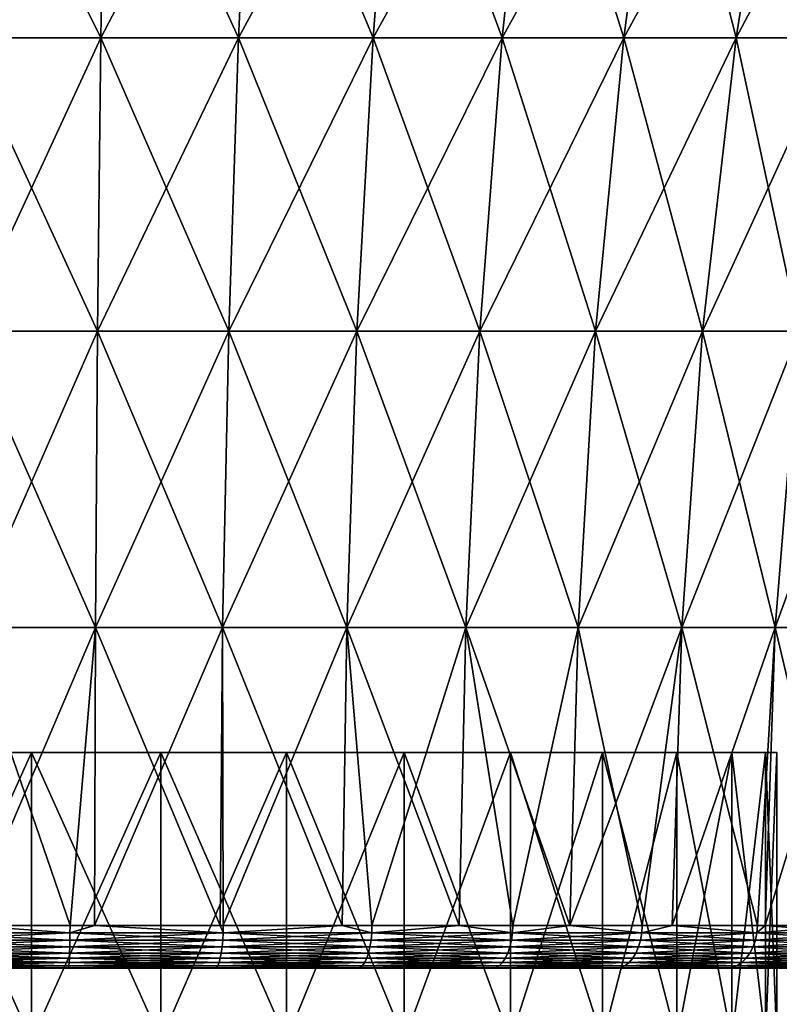
# Model space of a CAD drawing. Extents: x -136 to 136, y -198 to 0.
# Drawn here: x 100 to 105, y -37 to -30 of the extents above; entities that cross this region are included whole.
import ezdxf

# ---------------------------------------------------------------- set-up
doc = ezdxf.new("R2010")
doc.units = 0
doc.layers.add('L2', color=7, linetype='CONTINUOUS')
doc.layers.add('L5', color=7, linetype='CONTINUOUS')

msp = doc.modelspace()

# ---------------------------------------------------------------- linework, layer by layer
at = {"layer": 'L2', "color": 7}
for points in [[(104.486, -35.5, 2.59), (94.89869, -35.5, -0.899498), (94.82, -35.5)], [(104.486, -35.5, 2.59), (94.82, -35.5), (94.89869, -35.5, 0.899498)], [(95.1324, -35.5, -1.771664), (94.89869, -35.5, -0.899498), (104.486, -35.5, 2.59)], [(94.89869, -35.5, 0.899498), (95.1324, -35.5, 1.771664), (104.486, -35.5, 2.59)], [(104.486, -35.5, 2.59), (95.51398, -35.5, -2.59), (95.1324, -35.5, -1.771664)], [(104.486, -35.5, 2.59), (95.1324, -35.5, 1.771664), (95.51398, -35.5, 2.59)], [(104.8676, -35.5, 1.771664), (95.51398, -35.5, -2.59), (104.486, -35.5, 2.59)], [(104.8676, -35.5, 1.771664), (105.1013, -35.5, 0.899498), (95.51398, -35.5, -2.59)], [(95.51398, -35.5, -2.59), (105.1013, -35.5, 0.899498), (105.18, -35.5)], [(95.51398, -35.5, -2.59), (105.18, -35.5), (105.1013, -35.5, -0.899498)], [(105.1013, -35.5, -0.899498), (104.8676, -35.5, -1.771664), (95.51398, -35.5, -2.59)], [(95.51398, -35.5, -2.59), (104.8676, -35.5, -1.771664), (104.486, -35.5, -2.59)], [(95.51398, -35.5, -2.59), (104.486, -35.5, -2.59), (96.03189, -35.5, -3.32964)], [(104.486, -35.5, 2.59), (95.51398, -35.5, 2.59), (96.03189, -35.5, 3.32964)], [(96.03189, -35.5, -3.32964), (104.486, -35.5, -2.59), (96.67036, -35.5, -3.96811)], [(96.03189, -35.5, 3.32964), (96.67036, -35.5, 3.96811), (104.486, -35.5, 2.59)], [(104.486, -35.5, -2.59), (97.41, -35.5, -4.486012), (96.67036, -35.5, -3.96811)], [(104.486, -35.5, 2.59), (96.67036, -35.5, 3.96811), (97.41, -35.5, 4.486012)], [(104.486, -35.5, -2.59), (98.22834, -35.5, -4.867608), (97.41, -35.5, -4.486012)], [(103.3296, -35.5, 3.96811), (97.41, -35.5, 4.486012), (102.59, -35.5, 4.486012)], [(102.59, -35.5, 4.486012), (97.41, -35.5, 4.486012), (98.22834, -35.5, 4.867608)], [(104.486, -35.5, 2.59), (97.41, -35.5, 4.486012), (103.9681, -35.5, 3.32964)], [(103.9681, -35.5, 3.32964), (97.41, -35.5, 4.486012), (103.3296, -35.5, 3.96811)], [(99.1005, -35.5, -5.101304), (98.22834, -35.5, -4.867608), (104.486, -35.5, -2.59)], [(98.22834, -35.5, 4.867608), (99.1005, -35.5, 5.101304), (102.59, -35.5, 4.486012)], [(99.1005, -35.5, 5.101304), (100, -37.5, 5.18), (100, -35.5, 5.18)], [(100, -35.5, -5.18), (100, -37.5, -5.18), (99.1005, -37.5, -5.101304)], [(100, -35.5, -5.18), (99.1005, -37.5, -5.101304), (99.1005, -35.5, -5.101304)], [(99.1005, -35.5, 5.101304), (99.1005, -37.5, 5.101304), (100, -37.5, 5.18)], [(104.486, -35.5, -2.59), (100, -35.5, -5.18), (99.1005, -35.5, -5.101304)], [(102.59, -35.5, 4.486012), (99.1005, -35.5, 5.101304), (100, -35.5, 5.18)], [(100, -35.5, 5.18), (100, -37.5, 5.18), (100.8995, -37.5, 5.101304)], [(100, -35.5, 5.18), (100.8995, -37.5, 5.101304), (100.8995, -35.5, 5.101304)], [(100.8995, -35.5, -5.101304), (100.8995, -37.5, -5.101304), (100, -37.5, -5.18)], [(100.8995, -35.5, -5.101304), (100, -37.5, -5.18), (100, -35.5, -5.18)], [(104.486, -35.5, -2.59), (100.8995, -35.5, -5.101304), (100, -35.5, -5.18)], [(102.59, -35.5, 4.486012), (100, -35.5, 5.18), (101.7717, -35.5, 4.867608)], [(101.7717, -35.5, 4.867608), (100, -35.5, 5.18), (100.8995, -35.5, 5.101304)], [(100.8995, -35.5, 5.101304), (100.8995, -37.5, 5.101304), (101.7717, -37.5, 4.867608)], [(100.8995, -35.5, 5.101304), (101.7717, -37.5, 4.867608), (101.7717, -35.5, 4.867608)], [(101.7717, -35.5, -4.867608), (101.7717, -37.5, -4.867608), (100.8995, -37.5, -5.101304)], [(101.7717, -35.5, -4.867608), (100.8995, -37.5, -5.101304), (100.8995, -35.5, -5.101304)], [(103.9681, -35.5, -3.32964), (101.7717, -35.5, -4.867608), (100.8995, -35.5, -5.101304)], [(103.9681, -35.5, -3.32964), (100.8995, -35.5, -5.101304), (104.486, -35.5, -2.59)], [(101.7717, -35.5, 4.867608), (101.7717, -37.5, 4.867608), (102.59, -37.5, 4.486012)], [(101.7717, -35.5, 4.867608), (102.59, -37.5, 4.486012), (102.59, -35.5, 4.486012)], [(102.59, -35.5, -4.486012), (102.59, -37.5, -4.486012), (101.7717, -37.5, -4.867608)], [(102.59, -35.5, -4.486012), (101.7717, -37.5, -4.867608), (101.7717, -35.5, -4.867608)], [(102.59, -35.5, -4.486012), (101.7717, -35.5, -4.867608), (103.9681, -35.5, -3.32964)], [(102.59, -35.5, 4.486012), (102.59, -37.5, 4.486012), (103.3296, -37.5, 3.96811)], [(102.59, -35.5, 4.486012), (103.3296, -37.5, 3.96811), (103.3296, -35.5, 3.96811)], [(103.3296, -35.5, -3.96811), (103.3296, -37.5, -3.96811), (102.59, -37.5, -4.486012)], [(103.3296, -35.5, -3.96811), (102.59, -37.5, -4.486012), (102.59, -35.5, -4.486012)], [(103.9681, -35.5, -3.32964), (103.3296, -35.5, -3.96811), (102.59, -35.5, -4.486012)], [(103.3296, -35.5, 3.96811), (103.3296, -37.5, 3.96811), (103.9681, -37.5, 3.32964)], [(103.3296, -35.5, 3.96811), (103.9681, -37.5, 3.32964), (103.9681, -35.5, 3.32964)], [(103.9681, -35.5, -3.32964), (103.9681, -37.5, -3.32964), (103.3296, -37.5, -3.96811)], [(103.9681, -35.5, -3.32964), (103.3296, -37.5, -3.96811), (103.3296, -35.5, -3.96811)], [(103.9681, -35.5, 3.32964), (103.9681, -37.5, 3.32964), (104.486, -37.5, 2.59)], [(103.9681, -35.5, 3.32964), (104.486, -37.5, 2.59), (104.486, -35.5, 2.59)], [(104.486, -35.5, -2.59), (104.486, -37.5, -2.59), (103.9681, -37.5, -3.32964)], [(104.486, -35.5, -2.59), (103.9681, -37.5, -3.32964), (103.9681, -35.5, -3.32964)], [(104.486, -35.5, 2.59), (104.486, -37.5, 2.59), (104.8676, -37.5, 1.771664)], [(104.486, -35.5, 2.59), (104.8676, -37.5, 1.771664), (104.8676, -35.5, 1.771664)], [(104.8676, -35.5, -1.771664), (104.8676, -37.5, -1.771664), (104.486, -37.5, -2.59)], [(104.8676, -35.5, -1.771664), (104.486, -37.5, -2.59), (104.486, -35.5, -2.59)], [(104.8676, -35.5, 1.771664), (104.8676, -37.5, 1.771664), (105.1013, -37.5, 0.899498)], [(104.8676, -35.5, 1.771664), (105.1013, -37.5, 0.899498), (105.1013, -35.5, 0.899498)], [(105.1013, -35.5, -0.899498), (105.1013, -37.5, -0.899498), (104.8676, -37.5, -1.771664)], [(105.1013, -35.5, -0.899498), (104.8676, -37.5, -1.771664), (104.8676, -35.5, -1.771664)], [(105.1013, -35.5, 0.899498), (105.1013, -37.5, 0.899498), (105.18, -37.5)], [(105.1013, -35.5, 0.899498), (105.18, -37.5), (105.18, -35.5)], [(105.18, -35.5), (105.18, -37.5), (105.1013, -37.5, -0.899498)], [(105.18, -35.5), (105.1013, -37.5, -0.899498), (105.1013, -35.5, -0.899498)]]:
    msp.add_3dface(points, dxfattribs=at)
at = {"layer": 'L5', "color": 7}
for points in [[(99.4863, -28.52543, -8.165037), (100.5137, -28.52543, -8.165037), (100.4823, -30.53562, -7.666584)], [(99.51766, -30.53562, -7.666584), (99.4863, -28.52543, -8.165037), (100.4823, -30.53562, -7.666584)], [(100.5137, -28.52543, 8.165037), (99.4863, -28.52543, 8.165037), (99.51766, -30.53562, 7.666584)], [(100.4823, -30.53562, 7.666584), (100.5137, -28.52543, 8.165037), (99.51766, -30.53562, 7.666584)], [(100.4823, -30.53562, -7.666584), (100.5137, -28.52543, -8.165037), (101.4394, -30.53562, -7.545677)], [(101.533, -28.52543, 8.03627), (100.5137, -28.52543, 8.165037), (100.4823, -30.53562, 7.666584)], [(101.4394, -30.53562, 7.545677), (101.533, -28.52543, 8.03627), (100.4823, -30.53562, 7.666584)], [(100.5137, -28.52543, -8.165037), (101.533, -28.52543, -8.03627), (101.4394, -30.53562, -7.545677)], [(101.4394, -30.53562, -7.545677), (101.533, -28.52543, -8.03627), (102.3738, -30.53562, -7.305771)], [(102.5281, -28.52543, 7.780766), (101.533, -28.52543, 8.03627), (101.4394, -30.53562, 7.545677)], [(102.3738, -30.53562, 7.305771), (102.5281, -28.52543, 7.780766), (101.4394, -30.53562, 7.545677)], [(101.533, -28.52543, -8.03627), (102.5281, -28.52543, -7.780766), (102.3738, -30.53562, -7.305771)], [(102.3738, -30.53562, -7.305771), (102.5281, -28.52543, -7.780766), (103.2707, -30.53562, -6.950648)], [(103.4834, -28.52543, 7.402554), (102.5281, -28.52543, 7.780766), (102.3738, -30.53562, 7.305771)], [(103.2707, -30.53562, 6.950648), (103.4834, -28.52543, 7.402554), (102.3738, -30.53562, 7.305771)], [(102.5281, -28.52543, -7.780766), (103.4834, -28.52543, -7.402554), (103.2707, -30.53562, -6.950648)], [(103.2707, -30.53562, -6.950648), (103.4834, -28.52543, -7.402554), (104.1161, -30.53562, -6.485909)], [(104.3837, -28.52543, 6.9076), (103.4834, -28.52543, 7.402554), (103.2707, -30.53562, 6.950648)], [(104.1161, -30.53562, 6.485909), (104.3837, -28.52543, 6.9076), (103.2707, -30.53562, 6.950648)], [(103.4834, -28.52543, -7.402554), (104.3837, -28.52543, -6.9076), (104.1161, -30.53562, -6.485909)], [(104.1161, -30.53562, -6.485909), (104.3837, -28.52543, -6.9076), (104.8965, -30.53562, -5.918884)], [(105.2149, -28.52543, 6.303709), (104.3837, -28.52543, 6.9076), (104.1161, -30.53562, 6.485909)], [(104.8965, -30.53562, 5.918884), (105.2149, -28.52543, 6.303709), (104.1161, -30.53562, 6.485909)], [(104.3837, -28.52543, -6.9076), (105.2149, -28.52543, -6.303709), (104.8965, -30.53562, -5.918884)], [(104.8965, -30.53562, -5.918884), (105.2149, -28.52543, -6.303709), (105.5997, -30.53562, -5.258514)], [(105.9638, -28.52543, 5.600404), (105.2149, -28.52543, 6.303709), (104.8965, -30.53562, 5.918884)], [(105.5997, -30.53562, 5.258514), (105.9638, -28.52543, 5.600404), (104.8965, -30.53562, 5.918884)], [(99.51766, -30.53562, -7.666584), (100.4823, -30.53562, -7.666584), (100.4595, -32.57468, -7.303216)], [(99.54052, -32.57468, -7.303216), (99.51766, -30.53562, -7.666584), (100.4595, -32.57468, -7.303216)], [(100.4823, -30.53562, 7.666584), (99.51766, -30.53562, 7.666584), (99.54052, -32.57468, 7.303216)], [(100.4595, -32.57468, 7.303216), (100.4823, -30.53562, 7.666584), (99.54052, -32.57468, 7.303216)], [(100.4595, -32.57468, -7.303216), (100.4823, -30.53562, -7.666584), (101.3712, -32.57468, -7.18804)], [(101.4394, -30.53562, 7.545677), (100.4823, -30.53562, 7.666584), (100.4595, -32.57468, 7.303216)], [(101.3712, -32.57468, 7.18804), (101.4394, -30.53562, 7.545677), (100.4595, -32.57468, 7.303216)], [(100.4823, -30.53562, -7.666584), (101.4394, -30.53562, -7.545677), (101.3712, -32.57468, -7.18804)], [(101.3712, -32.57468, -7.18804), (101.4394, -30.53562, -7.545677), (102.2613, -32.57468, -6.959504)], [(102.3738, -30.53562, 7.305771), (101.4394, -30.53562, 7.545677), (101.3712, -32.57468, 7.18804)], [(102.2613, -32.57468, 6.959504), (102.3738, -30.53562, 7.305771), (101.3712, -32.57468, 7.18804)], [(101.4394, -30.53562, -7.545677), (102.3738, -30.53562, -7.305771), (102.2613, -32.57468, -6.959504)], [(102.2613, -32.57468, -6.959504), (102.3738, -30.53562, -7.305771), (103.1157, -32.57468, -6.621213)], [(103.2707, -30.53562, 6.950648), (102.3738, -30.53562, 7.305771), (102.2613, -32.57468, 6.959504)], [(103.1157, -32.57468, 6.621213), (103.2707, -30.53562, 6.950648), (102.2613, -32.57468, 6.959504)], [(102.3738, -30.53562, -7.305771), (103.2707, -30.53562, -6.950648), (103.1157, -32.57468, -6.621213)], [(103.1157, -32.57468, -6.621213), (103.2707, -30.53562, -6.950648), (103.921, -32.57468, -6.178501)], [(104.1161, -30.53562, 6.485909), (103.2707, -30.53562, 6.950648), (103.1157, -32.57468, 6.621213)], [(103.921, -32.57468, 6.178501), (104.1161, -30.53562, 6.485909), (103.1157, -32.57468, 6.621213)], [(103.2707, -30.53562, -6.950648), (104.1161, -30.53562, -6.485909), (103.921, -32.57468, -6.178501)], [(103.921, -32.57468, -6.178501), (104.1161, -30.53562, -6.485909), (104.6645, -32.57468, -5.638351)], [(104.8965, -30.53562, 5.918884), (104.1161, -30.53562, 6.485909), (103.921, -32.57468, 6.178501)], [(104.6645, -32.57468, 5.638351), (104.8965, -30.53562, 5.918884), (103.921, -32.57468, 6.178501)], [(104.1161, -30.53562, -6.485909), (104.8965, -30.53562, -5.918884), (104.6645, -32.57468, -5.638351)], [(104.6645, -32.57468, -5.638351), (104.8965, -30.53562, -5.918884), (105.3343, -32.57468, -5.00928)], [(105.5997, -30.53562, 5.258514), (104.8965, -30.53562, 5.918884), (104.6645, -32.57468, 5.638351)], [(105.3343, -32.57468, 5.00928), (105.5997, -30.53562, 5.258514), (104.6645, -32.57468, 5.638351)], [(104.8965, -30.53562, -5.918884), (105.5997, -30.53562, -5.258514), (105.3343, -32.57468, -5.00928)], [(99.54052, -32.57468, -7.303216), (100.4595, -32.57468, -7.303216), (100.4452, -34.6335, -7.076558)], [(99.55478, -34.6335, -7.076558), (99.54052, -32.57468, -7.303216), (100.4452, -34.6335, -7.076558)], [(100.4595, -32.57468, 7.303216), (99.54052, -32.57468, 7.303216), (99.55478, -34.6335, 7.076558)], [(100.4452, -34.6335, 7.076558), (100.4595, -32.57468, 7.303216), (99.55478, -34.6335, 7.076558)], [(100.4452, -34.6335, -7.076558), (100.4595, -32.57468, -7.303216), (101.3286, -34.6335, -6.964956)], [(101.3712, -32.57468, 7.18804), (100.4595, -32.57468, 7.303216), (100.4452, -34.6335, 7.076558)], [(101.3286, -34.6335, 6.964956), (101.3712, -32.57468, 7.18804), (100.4452, -34.6335, 7.076558)], [(100.4595, -32.57468, -7.303216), (101.3712, -32.57468, -7.18804), (101.3286, -34.6335, -6.964956)], [(101.3286, -34.6335, -6.964956), (101.3712, -32.57468, -7.18804), (102.1911, -34.6335, -6.743513)], [(102.2613, -32.57468, 6.959504), (101.3712, -32.57468, 7.18804), (101.3286, -34.6335, 6.964956)], [(102.1911, -34.6335, 6.743513), (102.2613, -32.57468, 6.959504), (101.3286, -34.6335, 6.964956)], [(101.3712, -32.57468, -7.18804), (102.2613, -32.57468, -6.959504), (102.1911, -34.6335, -6.743513)], [(102.1911, -34.6335, -6.743513), (102.2613, -32.57468, -6.959504), (103.019, -34.6335, -6.415721)], [(103.1157, -32.57468, 6.621213), (102.2613, -32.57468, 6.959504), (102.1911, -34.6335, 6.743513)], [(103.019, -34.6335, 6.415721), (103.1157, -32.57468, 6.621213), (102.1911, -34.6335, 6.743513)], [(102.2613, -32.57468, -6.959504), (103.1157, -32.57468, -6.621213), (103.019, -34.6335, -6.415721)], [(103.019, -34.6335, -6.415721), (103.1157, -32.57468, -6.621213), (103.7993, -34.6335, -5.986749)], [(103.921, -32.57468, 6.178501), (103.1157, -32.57468, 6.621213), (103.019, -34.6335, 6.415721)], [(103.7993, -34.6335, 5.986749), (103.921, -32.57468, 6.178501), (103.019, -34.6335, 6.415721)], [(103.1157, -32.57468, -6.621213), (103.921, -32.57468, -6.178501), (103.7993, -34.6335, -5.986749)], [(103.7993, -34.6335, -5.986749), (103.921, -32.57468, -6.178501), (104.5197, -34.6335, -5.463362)], [(104.6645, -32.57468, 5.638351), (103.921, -32.57468, 6.178501), (103.7993, -34.6335, 5.986749)], [(104.5197, -34.6335, 5.463362), (104.6645, -32.57468, 5.638351), (103.7993, -34.6335, 5.986749)], [(103.921, -32.57468, -6.178501), (104.6645, -32.57468, -5.638351), (104.5197, -34.6335, -5.463362)], [(104.5197, -34.6335, -5.463362), (104.6645, -32.57468, -5.638351), (105.1688, -34.6335, -4.853815)], [(105.3343, -32.57468, 5.00928), (104.6645, -32.57468, 5.638351), (104.5197, -34.6335, 5.463362)], [(105.1688, -34.6335, 4.853815), (105.3343, -32.57468, 5.00928), (104.5197, -34.6335, 5.463362)], [(104.6645, -32.57468, -5.638351), (105.3343, -32.57468, -5.00928), (105.1688, -34.6335, -4.853815)], [(105.1688, -34.6335, -4.853815), (105.3343, -32.57468, -5.00928), (105.7364, -34.6335, -4.16772)], [(105.9201, -32.57468, 4.30121), (105.3343, -32.57468, 5.00928), (105.1688, -34.6335, 4.853815)], [(105.7364, -34.6335, 4.16772), (105.9201, -32.57468, 4.30121), (105.1688, -34.6335, 4.853815)], [(100.2682, -36.70289, -6.996297), (99.56108, -36.70289, -6.969194), (99.55478, -34.6335, -7.076558)], [(99.55478, -34.6335, -7.076558), (100.4452, -34.6335, -7.076558), (100.2682, -36.70289, -6.996297)], [(100.4452, -34.6335, 7.076558), (99.55478, -34.6335, 7.076558), (99.56108, -36.70289, 6.969194)], [(99.56108, -36.70289, 6.969194), (100.2682, -36.70289, 6.996297), (100.4452, -34.6335, 7.076558)], [(100.2682, -36.70289, -6.996297), (100.4452, -34.6335, -7.076558), (100.4384, -36.70289, -6.976651)], [(100.4384, -36.70289, 6.976651), (100.4452, -34.6335, 7.076558), (100.2682, -36.70289, 6.996297)], [(100.4384, -36.70289, 6.976651), (101.3118, -36.70289, 6.875821), (101.3286, -34.6335, 6.964956)], [(101.3118, -36.70289, -6.875821), (100.4384, -36.70289, -6.976651), (100.4452, -34.6335, -7.076558)], [(101.3286, -34.6335, 6.964956), (100.4452, -34.6335, 7.076558), (100.4384, -36.70289, 6.976651)], [(100.4452, -34.6335, -7.076558), (101.3286, -34.6335, -6.964956), (101.3118, -36.70289, -6.875821)], [(101.3118, -36.70289, -6.875821), (101.3286, -34.6335, -6.964956), (101.333, -36.70289, -6.873367)], [(101.333, -36.70289, 6.873367), (101.3286, -34.6335, 6.964956), (101.3118, -36.70289, 6.875821)], [(102.1601, -36.70289, -6.646085), (101.333, -36.70289, -6.873367), (101.3286, -34.6335, -6.964956)], [(101.3286, -34.6335, -6.964956), (102.1911, -34.6335, -6.743513), (102.1601, -36.70289, -6.646085)], [(102.1911, -34.6335, 6.743513), (101.3286, -34.6335, 6.964956), (101.333, -36.70289, 6.873367)], [(101.333, -36.70289, 6.873367), (102.1601, -36.70289, 6.646085), (102.1911, -34.6335, 6.743513)], [(102.1601, -36.70289, -6.646085), (102.1911, -34.6335, -6.743513), (102.3666, -36.70289, -6.589331)], [(102.3666, -36.70289, 6.589331), (102.1911, -34.6335, 6.743513), (102.1601, -36.70289, 6.646085)], [(102.9731, -36.70289, -6.317422), (102.3666, -36.70289, -6.589331), (102.1911, -34.6335, -6.743513)], [(102.1911, -34.6335, -6.743513), (103.019, -34.6335, -6.415721), (102.9731, -36.70289, -6.317422)], [(103.019, -34.6335, 6.415721), (102.1911, -34.6335, 6.743513), (102.3666, -36.70289, 6.589331)], [(102.3666, -36.70289, 6.589331), (102.9731, -36.70289, 6.317422), (103.019, -34.6335, 6.415721)], [(102.9731, -36.70289, -6.317422), (103.019, -34.6335, -6.415721), (103.3447, -36.70289, -6.150846)], [(103.3447, -36.70289, 6.150846), (103.019, -34.6335, 6.415721), (102.9731, -36.70289, 6.317422)], [(103.7406, -36.70289, -5.894512), (103.3447, -36.70289, -6.150846), (103.019, -34.6335, -6.415721)], [(103.019, -34.6335, -6.415721), (103.7993, -34.6335, -5.986749), (103.7406, -36.70289, -5.894512)], [(103.7993, -34.6335, 5.986749), (103.019, -34.6335, 6.415721), (103.3447, -36.70289, 6.150846)], [(103.7406, -36.70289, 5.894512), (103.7993, -34.6335, 5.986749), (103.3447, -36.70289, 6.150846)], [(103.7406, -36.70289, 5.894512), (104.2444, -36.70289, 5.568191), (104.5197, -34.6335, 5.463362)], [(103.7406, -36.70289, -5.894512), (103.7993, -34.6335, -5.986749), (104.2444, -36.70289, -5.568191)], [(104.5197, -34.6335, 5.463362), (103.7993, -34.6335, 5.986749), (103.7406, -36.70289, 5.894512)], [(103.7993, -34.6335, -5.986749), (104.5197, -34.6335, -5.463362), (104.2444, -36.70289, -5.568191)], [(104.2444, -36.70289, -5.568191), (104.5197, -34.6335, -5.463362), (104.4524, -36.70289, -5.382896)], [(104.4524, -36.70289, 5.382896), (104.5197, -34.6335, 5.463362), (104.2444, -36.70289, 5.568191)], [(105.0447, -36.70289, -4.855023), (104.4524, -36.70289, -5.382896), (104.5197, -34.6335, -5.463362)], [(104.4524, -36.70289, 5.382896), (105.0447, -36.70289, 4.855023), (105.1688, -34.6335, 4.853815)], [(105.1688, -34.6335, 4.853815), (104.5197, -34.6335, 5.463362), (104.4524, -36.70289, 5.382896)], [(104.5197, -34.6335, -5.463362), (105.1688, -34.6335, -4.853815), (105.0447, -36.70289, -4.855023)], [(105.0447, -36.70289, -4.855023), (105.1688, -34.6335, -4.853815), (105.0992, -36.70289, -4.788965)], [(105.0992, -36.70289, 4.788965), (105.1688, -34.6335, 4.853815), (105.0447, -36.70289, 4.855023)], [(105.0992, -36.70289, 4.788965), (105.6586, -36.70289, 4.110636), (105.7364, -34.6335, 4.16772)], [(105.6586, -36.70289, -4.110636), (105.0992, -36.70289, -4.788965), (105.1688, -34.6335, -4.853815)], [(105.7364, -34.6335, 4.16772), (105.1688, -34.6335, 4.853815), (105.0992, -36.70289, 4.788965)], [(105.1688, -34.6335, -4.853815), (105.7364, -34.6335, -4.16772), (105.6586, -36.70289, -4.110636)], [(99.19763, -36.75462, -6.950273), (99.56108, -36.70289, -6.969194), (100.268, -36.75462, -6.991301)], [(99.19763, -36.75462, 6.950273), (100.268, -36.75462, 6.991301), (99.56108, -36.70289, 6.969194)], [(99.56108, -36.70289, -6.969194), (100.2682, -36.70289, -6.996297), (100.268, -36.75462, -6.991301)], [(99.56108, -36.70289, 6.969194), (100.268, -36.75462, 6.991301), (100.2682, -36.70289, 6.996297)], [(100.4384, -36.70289, 6.976651), (100.2682, -36.70289, 6.996297), (100.268, -36.75462, 6.991301)], [(100.2682, -36.70289, -6.996297), (100.4384, -36.70289, -6.976651), (100.268, -36.75462, -6.991301)], [(100.268, -36.75462, -6.991301), (100.4384, -36.70289, -6.976651), (101.3321, -36.75462, -6.868458)], [(100.268, -36.75462, 6.991301), (101.3321, -36.75462, 6.868458), (100.4384, -36.70289, 6.976651)], [(100.4384, -36.70289, -6.976651), (101.3118, -36.70289, -6.875821), (101.3321, -36.75462, -6.868458)], [(100.4384, -36.70289, 6.976651), (101.3321, -36.75462, 6.868458), (101.3118, -36.70289, 6.875821)], [(101.3321, -36.75462, -6.868458), (101.3118, -36.70289, -6.875821), (101.333, -36.70289, -6.873367)], [(101.3321, -36.75462, 6.868458), (101.333, -36.70289, 6.873367), (101.3118, -36.70289, 6.875821)], [(102.3649, -36.75462, -6.584625), (101.3321, -36.75462, -6.868458), (102.1601, -36.70289, -6.646085)], [(101.3321, -36.75462, -6.868458), (101.333, -36.70289, -6.873367), (102.1601, -36.70289, -6.646085)], [(102.1601, -36.70289, 6.646085), (101.333, -36.70289, 6.873367), (101.3321, -36.75462, 6.868458)], [(102.3649, -36.75462, 6.584625), (102.1601, -36.70289, 6.646085), (101.3321, -36.75462, 6.868458)], [(102.1601, -36.70289, -6.646085), (102.3666, -36.70289, -6.589331), (102.3649, -36.75462, -6.584625)], [(102.3666, -36.70289, 6.589331), (102.1601, -36.70289, 6.646085), (102.3649, -36.75462, 6.584625)], [(102.9731, -36.70289, 6.317422), (102.3666, -36.70289, 6.589331), (102.3649, -36.75462, 6.584625)], [(103.3423, -36.75462, -6.146454), (102.3649, -36.75462, -6.584625), (102.9731, -36.70289, -6.317422)], [(102.9731, -36.70289, -6.317422), (102.3649, -36.75462, -6.584625), (102.3666, -36.70289, -6.589331)], [(103.3423, -36.75462, 6.146454), (102.9731, -36.70289, 6.317422), (102.3649, -36.75462, 6.584625)], [(102.9731, -36.70289, -6.317422), (103.3447, -36.70289, -6.150846), (103.3423, -36.75462, -6.146454)], [(103.3447, -36.70289, 6.150846), (102.9731, -36.70289, 6.317422), (103.3423, -36.75462, 6.146454)], [(103.7406, -36.70289, 5.894512), (103.3447, -36.70289, 6.150846), (103.3423, -36.75462, 6.146454)], [(103.3447, -36.70289, -6.150846), (103.7406, -36.70289, -5.894512), (103.3423, -36.75462, -6.146454)], [(103.3423, -36.75462, -6.146454), (103.7406, -36.70289, -5.894512), (104.2414, -36.75462, -5.564215)], [(103.3423, -36.75462, 6.146454), (104.2414, -36.75462, 5.564215), (103.7406, -36.70289, 5.894512)], [(103.7406, -36.70289, -5.894512), (104.2444, -36.70289, -5.568191), (104.2414, -36.75462, -5.564215)], [(103.7406, -36.70289, 5.894512), (104.2414, -36.75462, 5.564215), (104.2444, -36.70289, 5.568191)], [(104.4524, -36.70289, 5.382896), (104.2444, -36.70289, 5.568191), (104.2414, -36.75462, 5.564215)], [(104.2444, -36.70289, -5.568191), (104.4524, -36.70289, -5.382896), (104.2414, -36.75462, -5.564215)], [(104.2414, -36.75462, -5.564215), (104.4524, -36.70289, -5.382896), (105.0411, -36.75462, -4.851555)], [(104.2414, -36.75462, 5.564215), (105.0411, -36.75462, 4.851555), (104.4524, -36.70289, 5.382896)], [(104.4524, -36.70289, -5.382896), (105.0447, -36.70289, -4.855023), (105.0411, -36.75462, -4.851555)], [(105.0411, -36.75462, 4.851555), (105.0447, -36.70289, 4.855023), (104.4524, -36.70289, 5.382896)], [(105.0411, -36.75462, -4.851555), (105.0447, -36.70289, -4.855023), (105.0992, -36.70289, -4.788965)], [(105.0411, -36.75462, -4.851555), (105.0992, -36.70289, -4.788965), (105.7226, -36.75462, -4.025179)], [(105.6586, -36.70289, 4.110636), (105.0992, -36.70289, 4.788965), (105.0411, -36.75462, 4.851555)], [(105.0411, -36.75462, 4.851555), (105.0992, -36.70289, 4.788965), (105.0447, -36.70289, 4.855023)], [(105.7226, -36.75462, 4.025179), (105.6586, -36.70289, 4.110636), (105.0411, -36.75462, 4.851555)], [(105.7226, -36.75462, -4.025179), (105.0992, -36.70289, -4.788965), (105.6586, -36.70289, -4.110636)], [(99.19763, -36.75462, -6.950273), (100.268, -36.75462, -6.991301), (100.2675, -36.80471, -6.977457)], [(100.2675, -36.80471, -6.977457), (99.19921, -36.80471, -6.936511), (99.19763, -36.75462, -6.950273)], [(99.19763, -36.75462, 6.950273), (99.19921, -36.80471, 6.936511), (100.268, -36.75462, 6.991301)], [(99.19921, -36.80471, 6.936511), (100.2675, -36.80471, 6.977457), (100.268, -36.75462, 6.991301)], [(100.2675, -36.80471, -6.977457), (100.268, -36.75462, -6.991301), (101.3294, -36.80471, -6.854858)], [(100.268, -36.75462, 6.991301), (100.2675, -36.80471, 6.977457), (101.3321, -36.75462, 6.868458)], [(101.3294, -36.80471, 6.854858), (101.3321, -36.75462, 6.868458), (100.2675, -36.80471, 6.977457)], [(100.268, -36.75462, -6.991301), (101.3321, -36.75462, -6.868458), (101.3294, -36.80471, -6.854858)], [(101.3294, -36.80471, -6.854858), (101.3321, -36.75462, -6.868458), (102.3602, -36.80471, -6.571587)], [(102.3649, -36.75462, 6.584625), (101.3321, -36.75462, 6.868458), (101.3294, -36.80471, 6.854858)], [(102.3602, -36.80471, 6.571587), (102.3649, -36.75462, 6.584625), (101.3294, -36.80471, 6.854858)], [(102.3649, -36.75462, -6.584625), (102.3602, -36.80471, -6.571587), (101.3321, -36.75462, -6.868458)], [(103.3357, -36.80471, -6.134283), (102.3602, -36.80471, -6.571587), (102.3649, -36.75462, -6.584625)], [(103.3423, -36.75462, 6.146454), (102.3649, -36.75462, 6.584625), (102.3602, -36.80471, 6.571587)], [(102.3602, -36.80471, 6.571587), (103.3357, -36.80471, 6.134283), (103.3423, -36.75462, 6.146454)], [(103.3423, -36.75462, -6.146454), (103.3357, -36.80471, -6.134283), (102.3649, -36.75462, -6.584625)], [(104.233, -36.80471, -5.553197), (103.3357, -36.80471, -6.134283), (103.3423, -36.75462, -6.146454)], [(103.3423, -36.75462, 6.146454), (103.3357, -36.80471, 6.134283), (104.2414, -36.75462, 5.564215)], [(103.3357, -36.80471, 6.134283), (104.233, -36.80471, 5.553197), (104.2414, -36.75462, 5.564215)], [(103.3423, -36.75462, -6.146454), (104.2414, -36.75462, -5.564215), (104.233, -36.80471, -5.553197)], [(104.233, -36.80471, -5.553197), (104.2414, -36.75462, -5.564215), (105.0311, -36.80471, -4.841948)], [(104.2414, -36.75462, 5.564215), (104.233, -36.80471, 5.553197), (105.0411, -36.75462, 4.851555)], [(105.0311, -36.80471, 4.841948), (105.0411, -36.75462, 4.851555), (104.233, -36.80471, 5.553197)], [(104.2414, -36.75462, -5.564215), (105.0411, -36.75462, -4.851555), (105.0311, -36.80471, -4.841948)], [(105.0311, -36.80471, -4.841948), (105.0411, -36.75462, -4.851555), (105.7113, -36.80471, -4.017209)], [(105.7226, -36.75462, 4.025179), (105.0411, -36.75462, 4.851555), (105.0311, -36.80471, 4.841948)], [(105.7113, -36.80471, 4.017209), (105.7226, -36.75462, 4.025179), (105.0311, -36.80471, 4.841948)], [(105.7226, -36.75462, -4.025179), (105.7113, -36.80471, -4.017209), (105.0411, -36.75462, -4.851555)], [(100.2675, -36.80471, -6.977457), (100.2666, -36.85166, -6.955181), (99.19921, -36.80471, -6.936511)], [(100.2666, -36.85166, -6.955181), (99.20177, -36.85166, -6.914366), (99.19921, -36.80471, -6.936511)], [(99.19921, -36.80471, 6.936511), (99.20177, -36.85166, 6.914366), (100.2675, -36.80471, 6.977457)], [(100.2666, -36.85166, 6.955181), (100.2675, -36.80471, 6.977457), (99.20177, -36.85166, 6.914366)], [(100.2654, -36.89406, -6.925142), (99.20522, -36.89406, -6.884503), (99.20177, -36.85166, -6.914366)], [(100.2666, -36.85166, -6.955181), (100.2654, -36.89406, -6.925142), (99.20177, -36.85166, -6.914366)], [(100.2666, -36.85166, 6.955181), (99.20177, -36.85166, 6.914366), (99.20522, -36.89406, 6.884503)], [(100.2654, -36.89406, 6.925142), (100.2666, -36.85166, 6.955181), (99.20522, -36.89406, 6.884503)], [(101.3195, -36.89406, -6.803463), (100.2654, -36.89406, -6.925142), (100.2666, -36.85166, -6.955181)], [(101.3252, -36.85166, 6.832974), (100.2666, -36.85166, 6.955181), (100.2654, -36.89406, 6.925142)], [(100.2654, -36.89406, 6.925142), (101.3195, -36.89406, 6.803463), (101.3252, -36.85166, 6.832974)], [(101.3252, -36.85166, -6.832974), (100.2666, -36.85166, -6.955181), (100.2675, -36.80471, -6.977457)], [(101.3294, -36.80471, 6.854858), (100.2675, -36.80471, 6.977457), (100.2666, -36.85166, 6.955181)], [(101.3252, -36.85166, 6.832974), (101.3294, -36.80471, 6.854858), (100.2666, -36.85166, 6.955181)], [(101.3252, -36.85166, -6.832974), (101.3195, -36.89406, -6.803463), (100.2666, -36.85166, -6.955181)], [(100.2675, -36.80471, -6.977457), (101.3294, -36.80471, -6.854858), (101.3252, -36.85166, -6.832974)], [(102.3425, -36.89406, -6.522315), (101.3195, -36.89406, -6.803463), (101.3252, -36.85166, -6.832974)], [(101.3252, -36.85166, 6.832974), (101.3195, -36.89406, 6.803463), (102.3527, -36.85166, 6.550607)], [(101.3195, -36.89406, 6.803463), (102.3425, -36.89406, 6.522315), (102.3527, -36.85166, 6.550607)], [(101.3252, -36.85166, -6.832974), (101.3294, -36.80471, -6.854858), (102.3527, -36.85166, -6.550607)], [(102.3602, -36.80471, 6.571587), (101.3294, -36.80471, 6.854858), (101.3252, -36.85166, 6.832974)], [(101.3252, -36.85166, 6.832974), (102.3527, -36.85166, 6.550607), (102.3602, -36.80471, 6.571587)], [(101.3252, -36.85166, -6.832974), (102.3527, -36.85166, -6.550607), (102.3425, -36.89406, -6.522315)], [(101.3294, -36.80471, -6.854858), (102.3602, -36.80471, -6.571587), (102.3527, -36.85166, -6.550607)], [(102.3425, -36.89406, -6.522315), (102.3527, -36.85166, -6.550607), (103.3107, -36.89406, -6.08829)], [(102.3527, -36.85166, 6.550607), (102.3425, -36.89406, 6.522315), (103.3251, -36.85166, 6.114699)], [(103.3107, -36.89406, 6.08829), (103.3251, -36.85166, 6.114699), (102.3425, -36.89406, 6.522315)], [(102.3527, -36.85166, -6.550607), (102.3602, -36.80471, -6.571587), (103.3251, -36.85166, -6.114699)], [(102.3602, -36.80471, 6.571587), (102.3527, -36.85166, 6.550607), (103.3357, -36.80471, 6.134283)], [(102.3527, -36.85166, 6.550607), (103.3251, -36.85166, 6.114699), (103.3357, -36.80471, 6.134283)], [(102.3527, -36.85166, -6.550607), (103.3251, -36.85166, -6.114699), (103.3107, -36.89406, -6.08829)], [(103.3357, -36.80471, -6.134283), (103.3251, -36.85166, -6.114699), (102.3602, -36.80471, -6.571587)], [(103.3107, -36.89406, -6.08829), (103.3251, -36.85166, -6.114699), (104.2013, -36.89406, -5.511561)], [(104.2195, -36.85166, 5.535468), (103.3251, -36.85166, 6.114699), (103.3107, -36.89406, 6.08829)], [(104.2013, -36.89406, 5.511561), (104.2195, -36.85166, 5.535468), (103.3107, -36.89406, 6.08829)], [(104.2195, -36.85166, -5.535468), (103.3251, -36.85166, -6.114699), (103.3357, -36.80471, -6.134283)], [(103.3357, -36.80471, 6.134283), (103.3251, -36.85166, 6.114699), (104.233, -36.80471, 5.553197)], [(104.2195, -36.85166, 5.535468), (104.233, -36.80471, 5.553197), (103.3251, -36.85166, 6.114699)], [(104.2195, -36.85166, -5.535468), (104.2013, -36.89406, -5.511561), (103.3251, -36.85166, -6.114699)], [(104.233, -36.80471, -5.553197), (104.2195, -36.85166, -5.535468), (103.3357, -36.80471, -6.134283)], [(104.9934, -36.89406, -4.805645), (104.2013, -36.89406, -5.511561), (104.2195, -36.85166, -5.535468)], [(105.015, -36.85166, 4.826491), (104.2195, -36.85166, 5.535468), (104.2013, -36.89406, 5.511561)], [(104.9934, -36.89406, 4.805645), (105.015, -36.85166, 4.826491), (104.2013, -36.89406, 5.511561)], [(105.015, -36.85166, -4.826491), (104.2195, -36.85166, -5.535468), (104.233, -36.80471, -5.553197)], [(105.0311, -36.80471, 4.841948), (104.233, -36.80471, 5.553197), (104.2195, -36.85166, 5.535468)], [(105.015, -36.85166, 4.826491), (105.0311, -36.80471, 4.841948), (104.2195, -36.85166, 5.535468)], [(105.015, -36.85166, -4.826491), (104.9934, -36.89406, -4.805645), (104.2195, -36.85166, -5.535468)], [(104.233, -36.80471, -5.553197), (105.0311, -36.80471, -4.841948), (105.015, -36.85166, -4.826491)], [(105.6684, -36.89406, -3.98709), (104.9934, -36.89406, -4.805645), (105.015, -36.85166, -4.826491)], [(105.693, -36.85166, 4.004384), (105.015, -36.85166, 4.826491), (104.9934, -36.89406, 4.805645)], [(104.9934, -36.89406, 4.805645), (105.6684, -36.89406, 3.98709), (105.693, -36.85166, 4.004384)], [(105.015, -36.85166, -4.826491), (105.0311, -36.80471, -4.841948), (105.693, -36.85166, -4.004384)], [(105.7113, -36.80471, 4.017209), (105.0311, -36.80471, 4.841948), (105.015, -36.85166, 4.826491)], [(105.693, -36.85166, 4.004384), (105.7113, -36.80471, 4.017209), (105.015, -36.85166, 4.826491)], [(105.015, -36.85166, -4.826491), (105.693, -36.85166, -4.004384), (105.6684, -36.89406, -3.98709)], [(105.0311, -36.80471, -4.841948), (105.7113, -36.80471, -4.017209), (105.693, -36.85166, -4.004384)], [(100.2654, -36.89406, -6.925142), (100.264, -36.93064, -6.888242), (99.20522, -36.89406, -6.884503)], [(99.20945, -36.93064, -6.847819), (99.20522, -36.89406, -6.884503), (100.264, -36.93064, -6.888242)], [(100.2654, -36.89406, 6.925142), (99.20522, -36.89406, 6.884503), (99.20945, -36.93064, 6.847819)], [(99.20945, -36.93064, 6.847819), (100.264, -36.93064, 6.888242), (100.2654, -36.89406, 6.925142)], [(99.20945, -36.93064, -6.847819), (100.264, -36.93064, -6.888242), (100.2624, -36.96029, -6.845588)], [(99.21435, -36.96029, -6.805415), (99.20945, -36.93064, -6.847819), (100.2624, -36.96029, -6.845588)], [(99.20945, -36.93064, 6.847819), (99.21435, -36.96029, 6.805415), (100.264, -36.93064, 6.888242)], [(99.21435, -36.96029, 6.805415), (100.2624, -36.96029, 6.845588), (100.264, -36.93064, 6.888242)], [(100.2624, -36.96029, -6.845588), (100.264, -36.93064, -6.888242), (101.3043, -36.96029, -6.725306)], [(100.264, -36.93064, 6.888242), (100.2624, -36.96029, 6.845588), (101.3124, -36.93064, 6.767211)], [(101.3043, -36.96029, 6.725306), (101.3124, -36.93064, 6.767211), (100.2624, -36.96029, 6.845588)], [(101.3124, -36.93064, -6.767211), (100.264, -36.93064, -6.888242), (100.2654, -36.89406, -6.925142)], [(100.2654, -36.89406, 6.925142), (100.264, -36.93064, 6.888242), (101.3195, -36.89406, 6.803463)], [(100.264, -36.93064, 6.888242), (101.3124, -36.93064, 6.767211), (101.3195, -36.89406, 6.803463)], [(101.3124, -36.93064, -6.767211), (101.3043, -36.96029, -6.725306), (100.264, -36.93064, -6.888242)], [(101.3195, -36.89406, -6.803463), (101.3124, -36.93064, -6.767211), (100.2654, -36.89406, -6.925142)], [(102.3156, -36.96029, -6.447388), (101.3043, -36.96029, -6.725306), (101.3124, -36.93064, -6.767211)], [(102.3301, -36.93064, 6.487561), (101.3124, -36.93064, 6.767211), (101.3043, -36.96029, 6.725306)], [(102.3156, -36.96029, 6.447388), (102.3301, -36.93064, 6.487561), (101.3043, -36.96029, 6.725306)], [(102.3301, -36.93064, -6.487561), (101.3124, -36.93064, -6.767211), (101.3195, -36.89406, -6.803463)], [(101.3195, -36.89406, 6.803463), (101.3124, -36.93064, 6.767211), (102.3425, -36.89406, 6.522315)], [(102.3301, -36.93064, 6.487561), (102.3425, -36.89406, 6.522315), (101.3124, -36.93064, 6.767211)], [(102.3301, -36.93064, -6.487561), (102.3156, -36.96029, -6.447388), (101.3124, -36.93064, -6.767211)], [(102.3425, -36.89406, -6.522315), (102.3301, -36.93064, -6.487561), (101.3195, -36.89406, -6.803463)], [(103.2727, -36.96029, -6.018349), (102.3156, -36.96029, -6.447388), (102.3301, -36.93064, -6.487561)], [(103.2931, -36.93064, 6.055849), (102.3301, -36.93064, 6.487561), (102.3156, -36.96029, 6.447388)], [(103.2727, -36.96029, 6.018349), (103.2931, -36.93064, 6.055849), (102.3156, -36.96029, 6.447388)], [(103.2931, -36.93064, -6.055849), (102.3301, -36.93064, -6.487561), (102.3425, -36.89406, -6.522315)], [(103.3107, -36.89406, 6.08829), (102.3425, -36.89406, 6.522315), (102.3301, -36.93064, 6.487561)], [(103.2931, -36.93064, 6.055849), (103.3107, -36.89406, 6.08829), (102.3301, -36.93064, 6.487561)], [(103.2931, -36.93064, -6.055849), (103.2727, -36.96029, -6.018349), (102.3301, -36.93064, -6.487561)], [(102.3425, -36.89406, -6.522315), (103.3107, -36.89406, -6.08829), (103.2931, -36.93064, -6.055849)], [(104.153, -36.96029, -5.448245), (103.2727, -36.96029, -6.018349), (103.2931, -36.93064, -6.055849)], [(104.1789, -36.93064, 5.482193), (103.2931, -36.93064, 6.055849), (103.2727, -36.96029, 6.018349)], [(103.2727, -36.96029, 6.018349), (104.153, -36.96029, 5.448245), (104.1789, -36.93064, 5.482193)], [(103.2931, -36.93064, -6.055849), (103.3107, -36.89406, -6.08829), (104.1789, -36.93064, -5.482193)], [(104.2013, -36.89406, 5.511561), (103.3107, -36.89406, 6.08829), (103.2931, -36.93064, 6.055849)], [(104.1789, -36.93064, 5.482193), (104.2013, -36.89406, 5.511561), (103.2931, -36.93064, 6.055849)], [(103.2931, -36.93064, -6.055849), (104.1789, -36.93064, -5.482193), (104.153, -36.96029, -5.448245)], [(103.3107, -36.89406, -6.08829), (104.2013, -36.89406, -5.511561), (104.1789, -36.93064, -5.482193)], [(104.153, -36.96029, -5.448245), (104.1789, -36.93064, -5.482193), (104.936, -36.96029, -4.750439)], [(104.1789, -36.93064, 5.482193), (104.153, -36.96029, 5.448245), (104.9668, -36.93064, 4.780039)], [(104.153, -36.96029, 5.448245), (104.936, -36.96029, 4.750439), (104.9668, -36.93064, 4.780039)], [(104.1789, -36.93064, -5.482193), (104.2013, -36.89406, -5.511561), (104.9668, -36.93064, -4.780039)], [(104.9934, -36.89406, 4.805645), (104.2013, -36.89406, 5.511561), (104.1789, -36.93064, 5.482193)], [(104.1789, -36.93064, 5.482193), (104.9668, -36.93064, 4.780039), (104.9934, -36.89406, 4.805645)], [(104.1789, -36.93064, -5.482193), (104.9668, -36.93064, -4.780039), (104.936, -36.96029, -4.750439)], [(104.9934, -36.89406, -4.805645), (104.9668, -36.93064, -4.780039), (104.2013, -36.89406, -5.511561)], [(105.6033, -36.96029, 3.941286), (105.6382, -36.93064, 3.965844), (104.936, -36.96029, 4.750439)], [(104.936, -36.96029, -4.750439), (104.9668, -36.93064, -4.780039), (105.6033, -36.96029, -3.941286)], [(104.9668, -36.93064, 4.780039), (104.936, -36.96029, 4.750439), (105.6382, -36.93064, 3.965844)], [(105.6382, -36.93064, -3.965844), (104.9668, -36.93064, -4.780039), (104.9934, -36.89406, -4.805645)], [(104.9934, -36.89406, 4.805645), (104.9668, -36.93064, 4.780039), (105.6684, -36.89406, 3.98709)], [(104.9668, -36.93064, 4.780039), (105.6382, -36.93064, 3.965844), (105.6684, -36.89406, 3.98709)], [(105.6382, -36.93064, -3.965844), (105.6033, -36.96029, -3.941286), (104.9668, -36.93064, -4.780039)], [(105.6684, -36.89406, -3.98709), (105.6382, -36.93064, -3.965844), (104.9934, -36.89406, -4.805645)], [(106.7014, -37), (93.29855, -37), (93.31822, -37, -0.512991)], [(106.7014, -37), (93.31822, -37, 0.512991), (93.29855, -37)], [(106.7014, -37), (93.47483, -37, 1.526949), (93.31822, -37, 0.512991)], [(93.31822, -37, -0.512991), (93.47483, -37, -1.526949), (106.7014, -37)], [(93.78439, -37, 2.505116), (93.47483, -37, 1.526949), (106.7014, -37)], [(106.7014, -37), (93.47483, -37, -1.526949), (93.78439, -37, -2.505116)], [(94.23964, -37, 3.424566), (93.78439, -37, 2.505116), (106.7014, -37)], [(106.7014, -37), (93.78439, -37, -2.505116), (106.6229, -37, -1.022971)], [(106.6229, -37, -1.022971), (93.78439, -37, -2.505116), (106.3891, -37, -2.021965)], [(93.78439, -37, -2.505116), (94.23964, -37, -3.424566), (106.3891, -37, -2.021965)], [(94.23964, -37, 3.424566), (106.7014, -37), (94.8299, -37, 4.263746)], [(106.3891, -37, -2.021965), (94.23964, -37, -3.424566), (94.8299, -37, -4.263746)], [(106.7014, -37), (95.54135, -37, 5.002988), (94.8299, -37, 4.263746)], [(106.3891, -37, -2.021965), (94.8299, -37, -4.263746), (95.54135, -37, -5.002988)], [(106.7014, -37), (96.35731, -37, 5.624964), (95.54135, -37, 5.002988)], [(95.54135, -37, -5.002988), (96.35731, -37, -5.624964), (106.3891, -37, -2.021965)], [(97.25865, -37, 6.115096), (96.35731, -37, 5.624964), (106.7014, -37)], [(106.3891, -37, -2.021965), (96.35731, -37, -5.624964), (97.25865, -37, -6.115096)], [(106.7014, -37), (98.22424, -37, 6.461896), (97.25865, -37, 6.115096)], [(106.3891, -37, -2.021965), (97.25865, -37, -6.115096), (98.22424, -37, -6.461896)], [(106.7014, -37), (99.23145, -37, 6.657233), (98.22424, -37, 6.461896)], [(98.22424, -37, -6.461896), (99.23145, -37, -6.657233), (106.3891, -37, -2.021965)], [(99.21435, -36.96029, -6.805415), (100.2624, -36.96029, -6.845588), (100.2606, -36.98213, -6.798459)], [(100.2606, -36.98213, -6.798459), (99.21975, -36.98213, -6.758563), (99.21435, -36.96029, -6.805415)], [(99.21435, -36.96029, 6.805415), (99.21975, -36.98213, 6.758563), (100.2624, -36.96029, 6.845588)], [(100.2606, -36.98213, 6.798459), (100.2624, -36.96029, 6.845588), (99.21975, -36.98213, 6.758563)], [(100.2606, -36.98213, -6.798459), (100.2587, -36.9955, -6.748272), (99.21975, -36.98213, -6.758563)], [(100.2587, -36.9955, -6.748272), (99.22551, -36.9955, -6.70867), (99.21975, -36.98213, -6.758563)], [(100.2606, -36.98213, 6.798459), (99.21975, -36.98213, 6.758563), (99.22551, -36.9955, 6.70867)], [(100.2587, -36.9955, 6.748272), (100.2606, -36.98213, 6.798459), (99.22551, -36.9955, 6.70867)], [(100.2587, -36.9955, -6.748272), (100.2567, -37, -6.696531), (99.22551, -36.9955, -6.70867)], [(99.23145, -37, -6.657233), (99.22551, -36.9955, -6.70867), (100.2567, -37, -6.696531)], [(100.2587, -36.9955, 6.748272), (99.22551, -36.9955, 6.70867), (99.23145, -37, 6.657233)], [(100.2567, -37, 6.696531), (100.2587, -36.9955, 6.748272), (99.23145, -37, 6.657233)], [(100.2567, -37, 6.696531), (99.23145, -37, 6.657233), (106.7014, -37)], [(106.3891, -37, -2.021965), (99.23145, -37, -6.657233), (100.2567, -37, -6.696531)], [(101.2759, -37, -6.578868), (100.2567, -37, -6.696531), (100.2587, -36.9955, -6.748272)], [(101.2858, -36.9955, 6.629699), (100.2587, -36.9955, 6.748272), (100.2567, -37, 6.696531)], [(100.2567, -37, 6.696531), (101.2759, -37, 6.578868), (101.2858, -36.9955, 6.629699)], [(106.7014, -37), (106.6229, -37, 1.022971), (100.2567, -37, 6.696531)], [(100.2567, -37, 6.696531), (106.6229, -37, 1.022971), (106.3891, -37, 2.021965)], [(100.2567, -37, 6.696531), (106.3891, -37, 2.021965), (101.2759, -37, 6.578868)], [(106.3891, -37, -2.021965), (100.2567, -37, -6.696531), (101.2759, -37, -6.578868)], [(101.2858, -36.9955, -6.629699), (100.2587, -36.9955, -6.748272), (100.2606, -36.98213, -6.798459)], [(101.2953, -36.98213, 6.679005), (100.2606, -36.98213, 6.798459), (100.2587, -36.9955, 6.748272)], [(101.2858, -36.9955, 6.629699), (101.2953, -36.98213, 6.679005), (100.2587, -36.9955, 6.748272)], [(101.2858, -36.9955, -6.629699), (101.2759, -37, -6.578868), (100.2587, -36.9955, -6.748272)], [(100.2606, -36.98213, -6.798459), (100.2624, -36.96029, -6.845588), (101.2953, -36.98213, -6.679005)], [(101.3043, -36.96029, 6.725306), (100.2624, -36.96029, 6.845588), (100.2606, -36.98213, 6.798459)], [(101.2953, -36.98213, 6.679005), (101.3043, -36.96029, 6.725306), (100.2606, -36.98213, 6.798459)], [(100.2606, -36.98213, -6.798459), (101.2953, -36.98213, -6.679005), (101.2858, -36.9955, -6.629699)], [(100.2624, -36.96029, -6.845588), (101.3043, -36.96029, -6.725306), (101.2953, -36.98213, -6.679005)], [(102.2652, -37, -6.307002), (101.2759, -37, -6.578868), (101.2858, -36.9955, -6.629699)], [(101.2858, -36.9955, 6.629699), (101.2759, -37, 6.578868), (102.2827, -36.9955, 6.355733)], [(101.2759, -37, 6.578868), (102.2652, -37, 6.307002), (102.2827, -36.9955, 6.355733)], [(106.3891, -37, 2.021965), (102.2652, -37, 6.307002), (101.2759, -37, 6.578868)], [(101.2759, -37, -6.578868), (102.2652, -37, -6.307002), (106.3891, -37, -2.021965)], [(101.2858, -36.9955, -6.629699), (101.2953, -36.98213, -6.679005), (102.2827, -36.9955, -6.355733)], [(102.2997, -36.98213, 6.403001), (101.2953, -36.98213, 6.679005), (101.2858, -36.9955, 6.629699)], [(101.2858, -36.9955, 6.629699), (102.2827, -36.9955, 6.355733), (102.2997, -36.98213, 6.403001)], [(101.2858, -36.9955, -6.629699), (102.2827, -36.9955, -6.355733), (102.2652, -37, -6.307002)], [(101.2953, -36.98213, -6.679005), (101.3043, -36.96029, -6.725306), (102.2997, -36.98213, -6.403001)], [(102.3156, -36.96029, 6.447388), (101.3043, -36.96029, 6.725306), (101.2953, -36.98213, 6.679005)], [(102.2997, -36.98213, 6.403001), (102.3156, -36.96029, 6.447388), (101.2953, -36.98213, 6.679005)], [(101.2953, -36.98213, -6.679005), (102.2997, -36.98213, -6.403001), (102.2827, -36.9955, -6.355733)], [(102.3156, -36.96029, -6.447388), (102.2997, -36.98213, -6.403001), (101.3043, -36.96029, -6.725306)], [(103.2014, -37, 5.887305), (103.2261, -36.9955, 5.932793), (102.2652, -37, 6.307002)], [(102.2652, -37, -6.307002), (102.2827, -36.9955, -6.355733), (103.2014, -37, -5.887305)], [(102.2827, -36.9955, 6.355733), (102.2652, -37, 6.307002), (103.2261, -36.9955, 5.932793)], [(106.3891, -37, 2.021965), (103.2014, -37, 5.887305), (102.2652, -37, 6.307002)], [(106.3891, -37, -2.021965), (102.2652, -37, -6.307002), (103.2014, -37, -5.887305)], [(102.2827, -36.9955, -6.355733), (102.2997, -36.98213, -6.403001), (103.2261, -36.9955, -5.932793)], [(102.2997, -36.98213, 6.403001), (102.2827, -36.9955, 6.355733), (103.2501, -36.98213, 5.976916)], [(102.2827, -36.9955, 6.355733), (103.2261, -36.9955, 5.932793), (103.2501, -36.98213, 5.976916)], [(102.2827, -36.9955, -6.355733), (103.2261, -36.9955, -5.932793), (103.2014, -37, -5.887305)], [(103.2501, -36.98213, -5.976916), (102.2997, -36.98213, -6.403001), (102.3156, -36.96029, -6.447388)], [(103.2727, -36.96029, 6.018349), (102.3156, -36.96029, 6.447388), (102.2997, -36.98213, 6.403001)], [(102.2997, -36.98213, 6.403001), (103.2501, -36.98213, 5.976916), (103.2727, -36.96029, 6.018349)], [(103.2501, -36.98213, -5.976916), (103.2261, -36.9955, -5.932793), (102.2997, -36.98213, -6.403001)], [(103.2727, -36.96029, -6.018349), (103.2501, -36.98213, -5.976916), (102.3156, -36.96029, -6.447388)], [(104.094, -36.9955, 5.370794), (103.2261, -36.9955, 5.932793), (103.2014, -37, 5.887305)], [(104.0626, -37, 5.329615), (104.094, -36.9955, 5.370794), (103.2014, -37, 5.887305)], [(103.2014, -37, -5.887305), (103.2261, -36.9955, -5.932793), (104.0626, -37, -5.329615)], [(106.0056, -37, 2.973566), (104.0626, -37, 5.329615), (103.2014, -37, 5.887305)], [(106.0056, -37, 2.973566), (103.2014, -37, 5.887305), (106.3891, -37, 2.021965)], [(105.4813, -37, -3.855469), (103.2014, -37, -5.887305), (104.8285, -37, -4.647003)], [(104.8285, -37, -4.647003), (103.2014, -37, -5.887305), (104.0626, -37, -5.329615)], [(106.3891, -37, -2.021965), (103.2014, -37, -5.887305), (106.0056, -37, -2.973566)], [(106.0056, -37, -2.973566), (103.2014, -37, -5.887305), (105.4813, -37, -3.855469)], [(104.094, -36.9955, -5.370794), (103.2261, -36.9955, -5.932793), (103.2501, -36.98213, -5.976916)], [(104.094, -36.9955, 5.370794), (104.1244, -36.98213, 5.410737), (103.2261, -36.9955, 5.932793)], [(103.2501, -36.98213, 5.976916), (103.2261, -36.9955, 5.932793), (104.1244, -36.98213, 5.410737)], [(104.094, -36.9955, -5.370794), (104.0626, -37, -5.329615), (103.2261, -36.9955, -5.932793)], [(104.1244, -36.98213, -5.410737), (103.2501, -36.98213, -5.976916), (103.2727, -36.96029, -6.018349)], [(103.2727, -36.96029, 6.018349), (103.2501, -36.98213, 5.976916), (104.153, -36.96029, 5.448245)], [(103.2501, -36.98213, 5.976916), (104.1244, -36.98213, 5.410737), (104.153, -36.96029, 5.448245)], [(104.1244, -36.98213, -5.410737), (104.094, -36.9955, -5.370794), (103.2501, -36.98213, -5.976916)], [(104.153, -36.96029, -5.448245), (104.1244, -36.98213, -5.410737), (103.2727, -36.96029, -6.018349)], [(104.8285, -37, -4.647003), (104.0626, -37, -5.329615), (104.094, -36.9955, -5.370794)], [(104.8658, -36.9955, 4.682907), (104.094, -36.9955, 5.370794), (104.0626, -37, 5.329615)], [(104.0626, -37, 5.329615), (104.8285, -37, 4.647003), (104.8658, -36.9955, 4.682907)], [(104.8285, -37, 4.647003), (104.0626, -37, 5.329615), (106.0056, -37, 2.973566)], [(104.902, -36.98213, 4.717735), (104.1244, -36.98213, 5.410737), (104.094, -36.9955, 5.370794)], [(104.8658, -36.9955, 4.682907), (104.902, -36.98213, 4.717735), (104.094, -36.9955, 5.370794)], [(104.8658, -36.9955, -4.682907), (104.094, -36.9955, -5.370794), (104.1244, -36.98213, -5.410737)], [(104.8658, -36.9955, -4.682907), (104.8285, -37, -4.647003), (104.094, -36.9955, -5.370794)], [(104.902, -36.98213, 4.717735), (104.936, -36.96029, 4.750439), (104.1244, -36.98213, 5.410737)], [(104.902, -36.98213, -4.717735), (104.1244, -36.98213, -5.410737), (104.153, -36.96029, -5.448245)], [(104.153, -36.96029, 5.448245), (104.1244, -36.98213, 5.410737), (104.936, -36.96029, 4.750439)], [(104.902, -36.98213, -4.717735), (104.8658, -36.9955, -4.682907), (104.1244, -36.98213, -5.410737)], [(104.153, -36.96029, -5.448245), (104.936, -36.96029, -4.750439), (104.902, -36.98213, -4.717735)], [(104.8658, -36.9955, 4.682907), (104.8285, -37, 4.647003), (105.5237, -36.9955, 3.885258)], [(104.8285, -37, 4.647003), (105.4813, -37, 3.855469), (105.5237, -36.9955, 3.885258)], [(105.4813, -37, -3.855469), (104.8285, -37, -4.647003), (104.8658, -36.9955, -4.682907)], [(106.0056, -37, 2.973566), (105.4813, -37, 3.855469), (104.8285, -37, 4.647003)], [(105.5647, -36.98213, 3.914153), (104.902, -36.98213, 4.717735), (104.8658, -36.9955, 4.682907)], [(104.8658, -36.9955, 4.682907), (105.5237, -36.9955, 3.885258), (105.5647, -36.98213, 3.914153)], [(105.5237, -36.9955, -3.885258), (104.8658, -36.9955, -4.682907), (104.902, -36.98213, -4.717735)], [(105.5237, -36.9955, -3.885258), (105.4813, -37, -3.855469), (104.8658, -36.9955, -4.682907)], [(105.6033, -36.96029, 3.941286), (104.936, -36.96029, 4.750439), (104.902, -36.98213, 4.717735)], [(105.5647, -36.98213, 3.914153), (105.6033, -36.96029, 3.941286), (104.902, -36.98213, 4.717735)], [(104.902, -36.98213, -4.717735), (104.936, -36.96029, -4.750439), (105.5647, -36.98213, -3.914153)], [(104.902, -36.98213, -4.717735), (105.5647, -36.98213, -3.914153), (105.5237, -36.9955, -3.885258)], [(104.936, -36.96029, -4.750439), (105.6033, -36.96029, -3.941286), (105.5647, -36.98213, -3.914153)]]:
    msp.add_3dface(points, dxfattribs=at)

doc.saveas('drawing.dxf')
